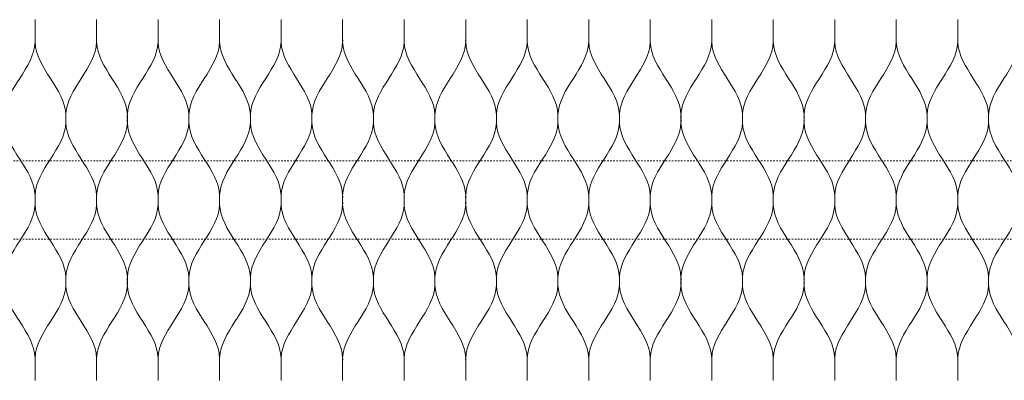
# Model space of a CAD drawing. Units: millimetres. Extents: x -613 to 18246, y -29549 to 13010.
# Drawn here: x 2776 to 3416, y 9559 to 9794 of the extents above; entities that cross this region are included whole.
import ezdxf

# ---------------------------------------------------------------- set-up
doc = ezdxf.new("R2010")
doc.units = ezdxf.units.MM
doc.linetypes.add('layer1', pattern=[2, 1, -1])
doc.layers.add('03_above', color=7, linetype='layer1', lineweight=5)
doc.layers.add('04_cut', color=7, linetype='Continuous', lineweight=13)

msp = doc.modelspace()

# ---------------------------------------------------------------- linework, layer by layer
at = {"layer": '03_above'}
for p, q in [((6786.56, 9702.33), (2273.48, 9702.33)), ((6786.56, 9651.49), (2273.48, 9651.49))]:
    msp.add_line(p, q, dxfattribs=at)
at = {"layer": '04_cut', "lineweight": 5}
for p, q in [((2785.56, 9779.82), (2785.56, 9794.33)), ((2785.56, 9779.82), (2785.56, 9794.33)), ((2825.56, 9779.82), (2825.56, 9794.33)), ((2825.56, 9779.82), (2825.56, 9794.33)), ((2865.56, 9779.82), (2865.56, 9794.33)), ((2865.56, 9779.82), (2865.56, 9794.33)), ((2905.56, 9779.82), (2905.56, 9794.33)), ((2905.56, 9779.82), (2905.56, 9794.33)), ((2945.56, 9779.82), (2945.56, 9794.33)), ((2945.56, 9779.82), (2945.56, 9794.33)), ((2985.56, 9779.82), (2985.56, 9794.33)), ((2985.56, 9779.82), (2985.56, 9794.33)), ((3025.56, 9779.82), (3025.56, 9794.33)), ((3025.56, 9779.82), (3025.56, 9794.33)), ((3065.56, 9779.82), (3065.56, 9794.33)), ((3065.56, 9779.82), (3065.56, 9794.33)), ((3105.56, 9779.82), (3105.56, 9794.33)), ((3105.56, 9779.82), (3105.56, 9794.33)), ((3145.56, 9779.82), (3145.56, 9794.33)), ((3145.56, 9779.82), (3145.56, 9794.33)), ((3185.56, 9779.82), (3185.56, 9794.33)), ((3185.56, 9779.82), (3185.56, 9794.33)), ((3225.56, 9779.82), (3225.56, 9794.33)), ((3225.56, 9779.82), (3225.56, 9794.33)), ((3265.56, 9779.82), (3265.56, 9794.33)), ((3265.56, 9779.82), (3265.56, 9794.33)), ((3305.56, 9779.82), (3305.56, 9794.33)), ((3305.56, 9779.82), (3305.56, 9794.33)), ((3345.56, 9779.82), (3345.56, 9794.33)), ((3345.56, 9779.82), (3345.56, 9794.33)), ((3385.56, 9779.82), (3385.56, 9794.33)), ((3385.56, 9779.82), (3385.56, 9794.33)), ((2805.56, 9727.32), (2805.56, 9732.32)), ((2805.56, 9727.32), (2805.56, 9732.32)), ((2805.56, 9727.32), (2805.56, 9732.32)), ((2805.56, 9727.32), (2805.56, 9732.32)), ((2805.56, 9727.32), (2805.56, 9732.32)), ((2805.56, 9727.32), (2805.56, 9732.32)), ((2845.56, 9727.32), (2845.56, 9732.32)), ((2845.56, 9727.32), (2845.56, 9732.32)), ((2845.56, 9727.32), (2845.56, 9732.32)), ((2845.56, 9727.32), (2845.56, 9732.32)), ((2845.56, 9727.32), (2845.56, 9732.32)), ((2845.56, 9727.32), (2845.56, 9732.32)), ((2885.56, 9727.32), (2885.56, 9732.32)), ((2885.56, 9727.32), (2885.56, 9732.32)), ((2885.56, 9727.32), (2885.56, 9732.32)), ((2885.56, 9727.32), (2885.56, 9732.32)), ((2885.56, 9727.32), (2885.56, 9732.32)), ((2885.56, 9727.32), (2885.56, 9732.32)), ((2925.56, 9727.32), (2925.56, 9732.32)), ((2925.56, 9727.32), (2925.56, 9732.32)), ((2925.56, 9727.32), (2925.56, 9732.32)), ((2925.56, 9727.32), (2925.56, 9732.32)), ((2925.56, 9727.32), (2925.56, 9732.32)), ((2925.56, 9727.32), (2925.56, 9732.32)), ((2965.56, 9727.32), (2965.56, 9732.32)), ((2965.56, 9727.32), (2965.56, 9732.32)), ((2965.56, 9727.32), (2965.56, 9732.32)), ((2965.56, 9727.32), (2965.56, 9732.32)), ((2965.56, 9727.32), (2965.56, 9732.32)), ((2965.56, 9727.32), (2965.56, 9732.32)), ((3005.56, 9727.32), (3005.56, 9732.32)), ((3005.56, 9727.32), (3005.56, 9732.32)), ((3005.56, 9727.32), (3005.56, 9732.32)), ((3005.56, 9727.32), (3005.56, 9732.32)), ((3005.56, 9727.32), (3005.56, 9732.32)), ((3005.56, 9727.32), (3005.56, 9732.32)), ((3045.56, 9727.32), (3045.56, 9732.32)), ((3045.56, 9727.32), (3045.56, 9732.32)), ((3045.56, 9727.32), (3045.56, 9732.32)), ((3045.56, 9727.32), (3045.56, 9732.32)), ((3045.56, 9727.32), (3045.56, 9732.32)), ((3045.56, 9727.32), (3045.56, 9732.32)), ((3085.56, 9727.32), (3085.56, 9732.32)), ((3085.56, 9727.32), (3085.56, 9732.32)), ((3085.56, 9727.32), (3085.56, 9732.32)), ((3085.56, 9727.32), (3085.56, 9732.32)), ((3085.56, 9727.32), (3085.56, 9732.32)), ((3085.56, 9727.32), (3085.56, 9732.32)), ((3125.56, 9727.32), (3125.56, 9732.32)), ((3125.56, 9727.32), (3125.56, 9732.32)), ((3125.56, 9727.32), (3125.56, 9732.32)), ((3125.56, 9727.32), (3125.56, 9732.32)), ((3125.56, 9727.32), (3125.56, 9732.32)), ((3125.56, 9727.32), (3125.56, 9732.32)), ((3165.56, 9727.32), (3165.56, 9732.32)), ((3165.56, 9727.32), (3165.56, 9732.32)), ((3165.56, 9727.32), (3165.56, 9732.32)), ((3165.56, 9727.32), (3165.56, 9732.32)), ((3165.56, 9727.32), (3165.56, 9732.32)), ((3165.56, 9727.32), (3165.56, 9732.32)), ((3205.56, 9727.32), (3205.56, 9732.32)), ((3205.56, 9727.32), (3205.56, 9732.32)), ((3205.56, 9727.32), (3205.56, 9732.32)), ((3205.56, 9727.32), (3205.56, 9732.32)), ((3205.56, 9727.32), (3205.56, 9732.32)), ((3205.56, 9727.32), (3205.56, 9732.32)), ((3245.56, 9727.32), (3245.56, 9732.32)), ((3245.56, 9727.32), (3245.56, 9732.32)), ((3245.56, 9727.32), (3245.56, 9732.32)), ((3245.56, 9727.32), (3245.56, 9732.32)), ((3245.56, 9727.32), (3245.56, 9732.32)), ((3245.56, 9727.32), (3245.56, 9732.32)), ((3285.56, 9727.32), (3285.56, 9732.32)), ((3285.56, 9727.32), (3285.56, 9732.32)), ((3285.56, 9727.32), (3285.56, 9732.32)), ((3285.56, 9727.32), (3285.56, 9732.32)), ((3285.56, 9727.32), (3285.56, 9732.32)), ((3285.56, 9727.32), (3285.56, 9732.32)), ((3325.56, 9727.32), (3325.56, 9732.32)), ((3325.56, 9727.32), (3325.56, 9732.32)), ((3325.56, 9727.32), (3325.56, 9732.32)), ((3325.56, 9727.32), (3325.56, 9732.32)), ((3325.56, 9727.32), (3325.56, 9732.32)), ((3325.56, 9727.32), (3325.56, 9732.32)), ((3365.56, 9727.32), (3365.56, 9732.32)), ((3365.56, 9727.32), (3365.56, 9732.32)), ((3365.56, 9727.32), (3365.56, 9732.32)), ((3365.56, 9727.32), (3365.56, 9732.32)), ((3365.56, 9727.32), (3365.56, 9732.32)), ((3365.56, 9727.32), (3365.56, 9732.32)), ((3405.56, 9727.32), (3405.56, 9732.32)), ((3405.56, 9727.32), (3405.56, 9732.32)), ((3405.56, 9727.32), (3405.56, 9732.32)), ((3405.56, 9727.32), (3405.56, 9732.32)), ((3405.56, 9727.32), (3405.56, 9732.32)), ((3405.56, 9727.32), (3405.56, 9732.32)), ((2785.56, 9674.82), (2785.56, 9679.82)), ((2785.56, 9674.82), (2785.56, 9679.82)), ((2785.56, 9679.01), (2785.56, 9674.01)), ((2785.56, 9679.01), (2785.56, 9674.01)), ((2825.56, 9674.82), (2825.56, 9679.82)), ((2825.56, 9674.82), (2825.56, 9679.82)), ((2825.56, 9679.01), (2825.56, 9674.01)), ((2825.56, 9679.01), (2825.56, 9674.01)), ((2865.56, 9674.82), (2865.56, 9679.82)), ((2865.56, 9674.82), (2865.56, 9679.82)), ((2865.56, 9679.01), (2865.56, 9674.01)), ((2865.56, 9679.01), (2865.56, 9674.01)), ((2905.56, 9674.82), (2905.56, 9679.82)), ((2905.56, 9674.82), (2905.56, 9679.82)), ((2905.56, 9679.01), (2905.56, 9674.01)), ((2905.56, 9679.01), (2905.56, 9674.01)), ((2945.56, 9674.82), (2945.56, 9679.82)), ((2945.56, 9674.82), (2945.56, 9679.82)), ((2945.56, 9679.01), (2945.56, 9674.01)), ((2945.56, 9679.01), (2945.56, 9674.01)), ((2985.56, 9674.82), (2985.56, 9679.82)), ((2985.56, 9674.82), (2985.56, 9679.82)), ((2985.56, 9679.01), (2985.56, 9674.01)), ((2985.56, 9679.01), (2985.56, 9674.01)), ((3025.56, 9674.82), (3025.56, 9679.82)), ((3025.56, 9674.82), (3025.56, 9679.82)), ((3025.56, 9679.01), (3025.56, 9674.01)), ((3025.56, 9679.01), (3025.56, 9674.01)), ((3065.56, 9674.82), (3065.56, 9679.82)), ((3065.56, 9674.82), (3065.56, 9679.82)), ((3065.56, 9679.01), (3065.56, 9674.01)), ((3065.56, 9679.01), (3065.56, 9674.01)), ((3105.56, 9674.82), (3105.56, 9679.82)), ((3105.56, 9674.82), (3105.56, 9679.82)), ((3105.56, 9679.01), (3105.56, 9674.01)), ((3105.56, 9679.01), (3105.56, 9674.01)), ((3145.56, 9674.82), (3145.56, 9679.82)), ((3145.56, 9674.82), (3145.56, 9679.82)), ((3145.56, 9679.01), (3145.56, 9674.01)), ((3145.56, 9679.01), (3145.56, 9674.01)), ((3185.56, 9674.82), (3185.56, 9679.82)), ((3185.56, 9674.82), (3185.56, 9679.82)), ((3185.56, 9679.01), (3185.56, 9674.01)), ((3185.56, 9679.01), (3185.56, 9674.01)), ((3225.56, 9674.82), (3225.56, 9679.82)), ((3225.56, 9674.82), (3225.56, 9679.82)), ((3225.56, 9679.01), (3225.56, 9674.01)), ((3225.56, 9679.01), (3225.56, 9674.01)), ((3265.56, 9674.82), (3265.56, 9679.82)), ((3265.56, 9674.82), (3265.56, 9679.82)), ((3265.56, 9679.01), (3265.56, 9674.01)), ((3265.56, 9679.01), (3265.56, 9674.01)), ((3305.56, 9674.82), (3305.56, 9679.82)), ((3305.56, 9674.82), (3305.56, 9679.82)), ((3305.56, 9679.01), (3305.56, 9674.01)), ((3305.56, 9679.01), (3305.56, 9674.01)), ((3345.56, 9674.82), (3345.56, 9679.82)), ((3345.56, 9674.82), (3345.56, 9679.82)), ((3345.56, 9679.01), (3345.56, 9674.01)), ((3345.56, 9679.01), (3345.56, 9674.01)), ((3385.56, 9674.82), (3385.56, 9679.82)), ((3385.56, 9674.82), (3385.56, 9679.82)), ((3385.56, 9679.01), (3385.56, 9674.01)), ((3385.56, 9679.01), (3385.56, 9674.01)), ((2805.56, 9626.51), (2805.56, 9621.51)), ((2805.56, 9626.51), (2805.56, 9621.51)), ((2805.56, 9626.51), (2805.56, 9621.51)), ((2805.56, 9626.51), (2805.56, 9621.51)), ((2805.56, 9626.51), (2805.56, 9621.51)), ((2805.56, 9626.51), (2805.56, 9621.51)), ((2845.56, 9626.51), (2845.56, 9621.51)), ((2845.56, 9626.51), (2845.56, 9621.51)), ((2845.56, 9626.51), (2845.56, 9621.51)), ((2845.56, 9626.51), (2845.56, 9621.51)), ((2845.56, 9626.51), (2845.56, 9621.51)), ((2845.56, 9626.51), (2845.56, 9621.51)), ((2885.56, 9626.51), (2885.56, 9621.51)), ((2885.56, 9626.51), (2885.56, 9621.51)), ((2885.56, 9626.51), (2885.56, 9621.51)), ((2885.56, 9626.51), (2885.56, 9621.51)), ((2885.56, 9626.51), (2885.56, 9621.51)), ((2885.56, 9626.51), (2885.56, 9621.51)), ((2925.56, 9626.51), (2925.56, 9621.51)), ((2925.56, 9626.51), (2925.56, 9621.51)), ((2925.56, 9626.51), (2925.56, 9621.51)), ((2925.56, 9626.51), (2925.56, 9621.51)), ((2925.56, 9626.51), (2925.56, 9621.51)), ((2925.56, 9626.51), (2925.56, 9621.51)), ((2965.56, 9626.51), (2965.56, 9621.51)), ((2965.56, 9626.51), (2965.56, 9621.51)), ((2965.56, 9626.51), (2965.56, 9621.51)), ((2965.56, 9626.51), (2965.56, 9621.51)), ((2965.56, 9626.51), (2965.56, 9621.51)), ((2965.56, 9626.51), (2965.56, 9621.51)), ((3005.56, 9626.51), (3005.56, 9621.51)), ((3005.56, 9626.51), (3005.56, 9621.51)), ((3005.56, 9626.51), (3005.56, 9621.51)), ((3005.56, 9626.51), (3005.56, 9621.51)), ((3005.56, 9626.51), (3005.56, 9621.51)), ((3005.56, 9626.51), (3005.56, 9621.51)), ((3045.56, 9626.51), (3045.56, 9621.51)), ((3045.56, 9626.51), (3045.56, 9621.51)), ((3045.56, 9626.51), (3045.56, 9621.51)), ((3045.56, 9626.51), (3045.56, 9621.51)), ((3045.56, 9626.51), (3045.56, 9621.51)), ((3045.56, 9626.51), (3045.56, 9621.51)), ((3085.56, 9626.51), (3085.56, 9621.51)), ((3085.56, 9626.51), (3085.56, 9621.51)), ((3085.56, 9626.51), (3085.56, 9621.51)), ((3085.56, 9626.51), (3085.56, 9621.51)), ((3085.56, 9626.51), (3085.56, 9621.51)), ((3085.56, 9626.51), (3085.56, 9621.51)), ((3125.56, 9626.51), (3125.56, 9621.51)), ((3125.56, 9626.51), (3125.56, 9621.51)), ((3125.56, 9626.51), (3125.56, 9621.51)), ((3125.56, 9626.51), (3125.56, 9621.51)), ((3125.56, 9626.51), (3125.56, 9621.51)), ((3125.56, 9626.51), (3125.56, 9621.51)), ((3165.56, 9626.51), (3165.56, 9621.51)), ((3165.56, 9626.51), (3165.56, 9621.51)), ((3165.56, 9626.51), (3165.56, 9621.51)), ((3165.56, 9626.51), (3165.56, 9621.51)), ((3165.56, 9626.51), (3165.56, 9621.51)), ((3165.56, 9626.51), (3165.56, 9621.51)), ((3205.56, 9626.51), (3205.56, 9621.51)), ((3205.56, 9626.51), (3205.56, 9621.51)), ((3205.56, 9626.51), (3205.56, 9621.51)), ((3205.56, 9626.51), (3205.56, 9621.51)), ((3205.56, 9626.51), (3205.56, 9621.51)), ((3205.56, 9626.51), (3205.56, 9621.51)), ((3245.56, 9626.51), (3245.56, 9621.51)), ((3245.56, 9626.51), (3245.56, 9621.51)), ((3245.56, 9626.51), (3245.56, 9621.51)), ((3245.56, 9626.51), (3245.56, 9621.51)), ((3245.56, 9626.51), (3245.56, 9621.51)), ((3245.56, 9626.51), (3245.56, 9621.51)), ((3285.56, 9626.51), (3285.56, 9621.51)), ((3285.56, 9626.51), (3285.56, 9621.51)), ((3285.56, 9626.51), (3285.56, 9621.51)), ((3285.56, 9626.51), (3285.56, 9621.51)), ((3285.56, 9626.51), (3285.56, 9621.51)), ((3285.56, 9626.51), (3285.56, 9621.51)), ((3325.56, 9626.51), (3325.56, 9621.51)), ((3325.56, 9626.51), (3325.56, 9621.51)), ((3325.56, 9626.51), (3325.56, 9621.51)), ((3325.56, 9626.51), (3325.56, 9621.51)), ((3325.56, 9626.51), (3325.56, 9621.51)), ((3325.56, 9626.51), (3325.56, 9621.51)), ((3365.56, 9626.51), (3365.56, 9621.51)), ((3365.56, 9626.51), (3365.56, 9621.51)), ((3365.56, 9626.51), (3365.56, 9621.51)), ((3365.56, 9626.51), (3365.56, 9621.51)), ((3365.56, 9626.51), (3365.56, 9621.51)), ((3365.56, 9626.51), (3365.56, 9621.51)), ((3405.56, 9626.51), (3405.56, 9621.51)), ((3405.56, 9626.51), (3405.56, 9621.51)), ((3405.56, 9626.51), (3405.56, 9621.51)), ((3405.56, 9626.51), (3405.56, 9621.51)), ((3405.56, 9626.51), (3405.56, 9621.51)), ((3405.56, 9626.51), (3405.56, 9621.51)), ((2785.56, 9574.01), (2785.56, 9559.49)), ((2785.56, 9574.01), (2785.56, 9559.49)), ((2825.56, 9574.01), (2825.56, 9559.49)), ((2825.56, 9574.01), (2825.56, 9559.49)), ((2865.56, 9574.01), (2865.56, 9559.49)), ((2865.56, 9574.01), (2865.56, 9559.49)), ((2905.56, 9574.01), (2905.56, 9559.49)), ((2905.56, 9574.01), (2905.56, 9559.49)), ((2945.56, 9574.01), (2945.56, 9559.49)), ((2945.56, 9574.01), (2945.56, 9559.49)), ((2985.56, 9574.01), (2985.56, 9559.49)), ((2985.56, 9574.01), (2985.56, 9559.49)), ((3025.56, 9574.01), (3025.56, 9559.49)), ((3025.56, 9574.01), (3025.56, 9559.49)), ((3065.56, 9574.01), (3065.56, 9559.49)), ((3065.56, 9574.01), (3065.56, 9559.49)), ((3105.56, 9574.01), (3105.56, 9559.49)), ((3105.56, 9574.01), (3105.56, 9559.49)), ((3145.56, 9574.01), (3145.56, 9559.49)), ((3145.56, 9574.01), (3145.56, 9559.49)), ((3185.56, 9574.01), (3185.56, 9559.49)), ((3185.56, 9574.01), (3185.56, 9559.49)), ((3225.56, 9574.01), (3225.56, 9559.49)), ((3225.56, 9574.01), (3225.56, 9559.49)), ((3265.56, 9574.01), (3265.56, 9559.49)), ((3265.56, 9574.01), (3265.56, 9559.49)), ((3305.56, 9574.01), (3305.56, 9559.49)), ((3305.56, 9574.01), (3305.56, 9559.49)), ((3345.56, 9574.01), (3345.56, 9559.49)), ((3345.56, 9574.01), (3345.56, 9559.49)), ((3385.56, 9574.01), (3385.56, 9559.49)), ((3385.56, 9574.01), (3385.56, 9559.49))]:
    msp.add_line(p, q, dxfattribs=at)
for points in [[(2785.56, 9782.32), (2785.56, 9779.82), (2775.56, 9756.07), (2765.56, 9732.32), (2765.56, 9729.82)], [(2785.56, 9782.32), (2785.56, 9779.82), (2795.56, 9756.07), (2805.56, 9732.32), (2805.56, 9729.82)], [(2825.56, 9782.32), (2825.56, 9779.82), (2815.56, 9756.07), (2805.56, 9732.32), (2805.56, 9729.82)], [(2825.56, 9782.32), (2825.56, 9779.82), (2835.56, 9756.07), (2845.56, 9732.32), (2845.56, 9729.82)], [(2865.56, 9782.32), (2865.56, 9779.82), (2855.56, 9756.07), (2845.56, 9732.32), (2845.56, 9729.82)], [(2865.56, 9782.32), (2865.56, 9779.82), (2875.56, 9756.07), (2885.56, 9732.32), (2885.56, 9729.82)], [(2905.56, 9782.32), (2905.56, 9779.82), (2895.56, 9756.07), (2885.56, 9732.32), (2885.56, 9729.82)], [(2905.56, 9782.32), (2905.56, 9779.82), (2915.56, 9756.07), (2925.56, 9732.32), (2925.56, 9729.82)], [(2945.56, 9782.32), (2945.56, 9779.82), (2935.56, 9756.07), (2925.56, 9732.32), (2925.56, 9729.82)], [(2945.56, 9782.32), (2945.56, 9779.82), (2955.56, 9756.07), (2965.56, 9732.32), (2965.56, 9729.82)], [(2985.56, 9782.32), (2985.56, 9779.82), (2975.56, 9756.07), (2965.56, 9732.32), (2965.56, 9729.82)], [(2985.56, 9782.32), (2985.56, 9779.82), (2995.56, 9756.07), (3005.56, 9732.32), (3005.56, 9729.82)], [(3025.56, 9782.32), (3025.56, 9779.82), (3015.56, 9756.07), (3005.56, 9732.32), (3005.56, 9729.82)], [(3025.56, 9782.32), (3025.56, 9779.82), (3035.56, 9756.07), (3045.56, 9732.32), (3045.56, 9729.82)], [(3065.56, 9782.32), (3065.56, 9779.82), (3055.56, 9756.07), (3045.56, 9732.32), (3045.56, 9729.82)], [(3065.56, 9782.32), (3065.56, 9779.82), (3075.56, 9756.07), (3085.56, 9732.32), (3085.56, 9729.82)], [(3105.56, 9782.32), (3105.56, 9779.82), (3095.56, 9756.07), (3085.56, 9732.32), (3085.56, 9729.82)], [(3105.56, 9782.32), (3105.56, 9779.82), (3115.56, 9756.07), (3125.56, 9732.32), (3125.56, 9729.82)], [(3145.56, 9782.32), (3145.56, 9779.82), (3135.56, 9756.07), (3125.56, 9732.32), (3125.56, 9729.82)], [(3145.56, 9782.32), (3145.56, 9779.82), (3155.56, 9756.07), (3165.56, 9732.32), (3165.56, 9729.82)], [(3185.56, 9782.32), (3185.56, 9779.82), (3175.56, 9756.07), (3165.56, 9732.32), (3165.56, 9729.82)], [(3185.56, 9782.32), (3185.56, 9779.82), (3195.56, 9756.07), (3205.56, 9732.32), (3205.56, 9729.82)], [(3225.56, 9782.32), (3225.56, 9779.82), (3215.56, 9756.07), (3205.56, 9732.32), (3205.56, 9729.82)], [(3225.56, 9782.32), (3225.56, 9779.82), (3235.56, 9756.07), (3245.56, 9732.32), (3245.56, 9729.82)], [(3265.56, 9782.32), (3265.56, 9779.82), (3255.56, 9756.07), (3245.56, 9732.32), (3245.56, 9729.82)], [(3265.56, 9782.32), (3265.56, 9779.82), (3275.56, 9756.07), (3285.56, 9732.32), (3285.56, 9729.82)], [(3305.56, 9782.32), (3305.56, 9779.82), (3295.56, 9756.07), (3285.56, 9732.32), (3285.56, 9729.82)], [(3305.56, 9782.32), (3305.56, 9779.82), (3315.56, 9756.07), (3325.56, 9732.32), (3325.56, 9729.82)], [(3345.56, 9782.32), (3345.56, 9779.82), (3335.56, 9756.07), (3325.56, 9732.32), (3325.56, 9729.82)], [(3345.56, 9782.32), (3345.56, 9779.82), (3355.56, 9756.07), (3365.56, 9732.32), (3365.56, 9729.82)], [(3385.56, 9782.32), (3385.56, 9779.82), (3375.56, 9756.07), (3365.56, 9732.32), (3365.56, 9729.82)], [(3385.56, 9782.32), (3385.56, 9779.82), (3395.56, 9756.07), (3405.56, 9732.32), (3405.56, 9729.82)], [(3425.56, 9782.32), (3425.56, 9779.82), (3415.56, 9756.07), (3405.56, 9732.32), (3405.56, 9729.82)], [(2785.56, 9677.32), (2785.56, 9679.82), (2775.56, 9703.57), (2765.56, 9727.32), (2765.56, 9729.82)], [(2785.56, 9677.32), (2785.56, 9679.82), (2795.56, 9703.57), (2805.56, 9727.32), (2805.56, 9729.82)], [(2825.56, 9677.32), (2825.56, 9679.82), (2815.56, 9703.57), (2805.56, 9727.32), (2805.56, 9729.82)], [(2825.56, 9677.32), (2825.56, 9679.82), (2835.56, 9703.57), (2845.56, 9727.32), (2845.56, 9729.82)], [(2865.56, 9677.32), (2865.56, 9679.82), (2855.56, 9703.57), (2845.56, 9727.32), (2845.56, 9729.82)], [(2865.56, 9677.32), (2865.56, 9679.82), (2875.56, 9703.57), (2885.56, 9727.32), (2885.56, 9729.82)], [(2905.56, 9677.32), (2905.56, 9679.82), (2895.56, 9703.57), (2885.56, 9727.32), (2885.56, 9729.82)], [(2905.56, 9677.32), (2905.56, 9679.82), (2915.56, 9703.57), (2925.56, 9727.32), (2925.56, 9729.82)], [(2945.56, 9677.32), (2945.56, 9679.82), (2935.56, 9703.57), (2925.56, 9727.32), (2925.56, 9729.82)], [(2945.56, 9677.32), (2945.56, 9679.82), (2955.56, 9703.57), (2965.56, 9727.32), (2965.56, 9729.82)], [(2985.56, 9677.32), (2985.56, 9679.82), (2975.56, 9703.57), (2965.56, 9727.32), (2965.56, 9729.82)], [(2985.56, 9677.32), (2985.56, 9679.82), (2995.56, 9703.57), (3005.56, 9727.32), (3005.56, 9729.82)], [(3025.56, 9677.32), (3025.56, 9679.82), (3015.56, 9703.57), (3005.56, 9727.32), (3005.56, 9729.82)], [(3025.56, 9677.32), (3025.56, 9679.82), (3035.56, 9703.57), (3045.56, 9727.32), (3045.56, 9729.82)], [(3065.56, 9677.32), (3065.56, 9679.82), (3055.56, 9703.57), (3045.56, 9727.32), (3045.56, 9729.82)], [(3065.56, 9677.32), (3065.56, 9679.82), (3075.56, 9703.57), (3085.56, 9727.32), (3085.56, 9729.82)], [(3105.56, 9677.32), (3105.56, 9679.82), (3095.56, 9703.57), (3085.56, 9727.32), (3085.56, 9729.82)], [(3105.56, 9677.32), (3105.56, 9679.82), (3115.56, 9703.57), (3125.56, 9727.32), (3125.56, 9729.82)], [(3145.56, 9677.32), (3145.56, 9679.82), (3135.56, 9703.57), (3125.56, 9727.32), (3125.56, 9729.82)], [(3145.56, 9677.32), (3145.56, 9679.82), (3155.56, 9703.57), (3165.56, 9727.32), (3165.56, 9729.82)], [(3185.56, 9677.32), (3185.56, 9679.82), (3175.56, 9703.57), (3165.56, 9727.32), (3165.56, 9729.82)], [(3185.56, 9677.32), (3185.56, 9679.82), (3195.56, 9703.57), (3205.56, 9727.32), (3205.56, 9729.82)], [(3225.56, 9677.32), (3225.56, 9679.82), (3215.56, 9703.57), (3205.56, 9727.32), (3205.56, 9729.82)], [(3225.56, 9677.32), (3225.56, 9679.82), (3235.56, 9703.57), (3245.56, 9727.32), (3245.56, 9729.82)], [(3265.56, 9677.32), (3265.56, 9679.82), (3255.56, 9703.57), (3245.56, 9727.32), (3245.56, 9729.82)], [(3265.56, 9677.32), (3265.56, 9679.82), (3275.56, 9703.57), (3285.56, 9727.32), (3285.56, 9729.82)], [(3305.56, 9677.32), (3305.56, 9679.82), (3295.56, 9703.57), (3285.56, 9727.32), (3285.56, 9729.82)], [(3305.56, 9677.32), (3305.56, 9679.82), (3315.56, 9703.57), (3325.56, 9727.32), (3325.56, 9729.82)], [(3345.56, 9677.32), (3345.56, 9679.82), (3335.56, 9703.57), (3325.56, 9727.32), (3325.56, 9729.82)], [(3345.56, 9677.32), (3345.56, 9679.82), (3355.56, 9703.57), (3365.56, 9727.32), (3365.56, 9729.82)], [(3385.56, 9677.32), (3385.56, 9679.82), (3375.56, 9703.57), (3365.56, 9727.32), (3365.56, 9729.82)], [(3385.56, 9677.32), (3385.56, 9679.82), (3395.56, 9703.57), (3405.56, 9727.32), (3405.56, 9729.82)], [(3425.56, 9677.32), (3425.56, 9679.82), (3415.56, 9703.57), (3405.56, 9727.32), (3405.56, 9729.82)], [(2785.56, 9676.51), (2785.56, 9674.01), (2775.56, 9650.26), (2765.56, 9626.51), (2765.56, 9624.01)], [(2785.56, 9676.51), (2785.56, 9674.01), (2795.56, 9650.26), (2805.56, 9626.51), (2805.56, 9624.01)], [(2825.56, 9676.51), (2825.56, 9674.01), (2815.56, 9650.26), (2805.56, 9626.51), (2805.56, 9624.01)], [(2825.56, 9676.51), (2825.56, 9674.01), (2835.56, 9650.26), (2845.56, 9626.51), (2845.56, 9624.01)], [(2865.56, 9676.51), (2865.56, 9674.01), (2855.56, 9650.26), (2845.56, 9626.51), (2845.56, 9624.01)], [(2865.56, 9676.51), (2865.56, 9674.01), (2875.56, 9650.26), (2885.56, 9626.51), (2885.56, 9624.01)], [(2905.56, 9676.51), (2905.56, 9674.01), (2895.56, 9650.26), (2885.56, 9626.51), (2885.56, 9624.01)], [(2905.56, 9676.51), (2905.56, 9674.01), (2915.56, 9650.26), (2925.56, 9626.51), (2925.56, 9624.01)], [(2945.56, 9676.51), (2945.56, 9674.01), (2935.56, 9650.26), (2925.56, 9626.51), (2925.56, 9624.01)], [(2945.56, 9676.51), (2945.56, 9674.01), (2955.56, 9650.26), (2965.56, 9626.51), (2965.56, 9624.01)], [(2985.56, 9676.51), (2985.56, 9674.01), (2975.56, 9650.26), (2965.56, 9626.51), (2965.56, 9624.01)], [(2985.56, 9676.51), (2985.56, 9674.01), (2995.56, 9650.26), (3005.56, 9626.51), (3005.56, 9624.01)], [(3025.56, 9676.51), (3025.56, 9674.01), (3015.56, 9650.26), (3005.56, 9626.51), (3005.56, 9624.01)], [(3025.56, 9676.51), (3025.56, 9674.01), (3035.56, 9650.26), (3045.56, 9626.51), (3045.56, 9624.01)], [(3065.56, 9676.51), (3065.56, 9674.01), (3055.56, 9650.26), (3045.56, 9626.51), (3045.56, 9624.01)], [(3065.56, 9676.51), (3065.56, 9674.01), (3075.56, 9650.26), (3085.56, 9626.51), (3085.56, 9624.01)], [(3105.56, 9676.51), (3105.56, 9674.01), (3095.56, 9650.26), (3085.56, 9626.51), (3085.56, 9624.01)], [(3105.56, 9676.51), (3105.56, 9674.01), (3115.56, 9650.26), (3125.56, 9626.51), (3125.56, 9624.01)], [(3145.56, 9676.51), (3145.56, 9674.01), (3135.56, 9650.26), (3125.56, 9626.51), (3125.56, 9624.01)], [(3145.56, 9676.51), (3145.56, 9674.01), (3155.56, 9650.26), (3165.56, 9626.51), (3165.56, 9624.01)], [(3185.56, 9676.51), (3185.56, 9674.01), (3175.56, 9650.26), (3165.56, 9626.51), (3165.56, 9624.01)], [(3185.56, 9676.51), (3185.56, 9674.01), (3195.56, 9650.26), (3205.56, 9626.51), (3205.56, 9624.01)], [(3225.56, 9676.51), (3225.56, 9674.01), (3215.56, 9650.26), (3205.56, 9626.51), (3205.56, 9624.01)], [(3225.56, 9676.51), (3225.56, 9674.01), (3235.56, 9650.26), (3245.56, 9626.51), (3245.56, 9624.01)], [(3265.56, 9676.51), (3265.56, 9674.01), (3255.56, 9650.26), (3245.56, 9626.51), (3245.56, 9624.01)], [(3265.56, 9676.51), (3265.56, 9674.01), (3275.56, 9650.26), (3285.56, 9626.51), (3285.56, 9624.01)], [(3305.56, 9676.51), (3305.56, 9674.01), (3295.56, 9650.26), (3285.56, 9626.51), (3285.56, 9624.01)], [(3305.56, 9676.51), (3305.56, 9674.01), (3315.56, 9650.26), (3325.56, 9626.51), (3325.56, 9624.01)], [(3345.56, 9676.51), (3345.56, 9674.01), (3335.56, 9650.26), (3325.56, 9626.51), (3325.56, 9624.01)], [(3345.56, 9676.51), (3345.56, 9674.01), (3355.56, 9650.26), (3365.56, 9626.51), (3365.56, 9624.01)], [(3385.56, 9676.51), (3385.56, 9674.01), (3375.56, 9650.26), (3365.56, 9626.51), (3365.56, 9624.01)], [(3385.56, 9676.51), (3385.56, 9674.01), (3395.56, 9650.26), (3405.56, 9626.51), (3405.56, 9624.01)], [(3425.56, 9676.51), (3425.56, 9674.01), (3415.56, 9650.26), (3405.56, 9626.51), (3405.56, 9624.01)], [(2785.56, 9571.51), (2785.56, 9574.01), (2775.56, 9597.76), (2765.56, 9621.51), (2765.56, 9624.01)], [(2785.56, 9571.51), (2785.56, 9574.01), (2795.56, 9597.76), (2805.56, 9621.51), (2805.56, 9624.01)], [(2825.56, 9571.51), (2825.56, 9574.01), (2815.56, 9597.76), (2805.56, 9621.51), (2805.56, 9624.01)], [(2825.56, 9571.51), (2825.56, 9574.01), (2835.56, 9597.76), (2845.56, 9621.51), (2845.56, 9624.01)], [(2865.56, 9571.51), (2865.56, 9574.01), (2855.56, 9597.76), (2845.56, 9621.51), (2845.56, 9624.01)], [(2865.56, 9571.51), (2865.56, 9574.01), (2875.56, 9597.76), (2885.56, 9621.51), (2885.56, 9624.01)], [(2905.56, 9571.51), (2905.56, 9574.01), (2895.56, 9597.76), (2885.56, 9621.51), (2885.56, 9624.01)], [(2905.56, 9571.51), (2905.56, 9574.01), (2915.56, 9597.76), (2925.56, 9621.51), (2925.56, 9624.01)], [(2945.56, 9571.51), (2945.56, 9574.01), (2935.56, 9597.76), (2925.56, 9621.51), (2925.56, 9624.01)], [(2945.56, 9571.51), (2945.56, 9574.01), (2955.56, 9597.76), (2965.56, 9621.51), (2965.56, 9624.01)], [(2985.56, 9571.51), (2985.56, 9574.01), (2975.56, 9597.76), (2965.56, 9621.51), (2965.56, 9624.01)], [(2985.56, 9571.51), (2985.56, 9574.01), (2995.56, 9597.76), (3005.56, 9621.51), (3005.56, 9624.01)], [(3025.56, 9571.51), (3025.56, 9574.01), (3015.56, 9597.76), (3005.56, 9621.51), (3005.56, 9624.01)], [(3025.56, 9571.51), (3025.56, 9574.01), (3035.56, 9597.76), (3045.56, 9621.51), (3045.56, 9624.01)], [(3065.56, 9571.51), (3065.56, 9574.01), (3055.56, 9597.76), (3045.56, 9621.51), (3045.56, 9624.01)], [(3065.56, 9571.51), (3065.56, 9574.01), (3075.56, 9597.76), (3085.56, 9621.51), (3085.56, 9624.01)], [(3105.56, 9571.51), (3105.56, 9574.01), (3095.56, 9597.76), (3085.56, 9621.51), (3085.56, 9624.01)], [(3105.56, 9571.51), (3105.56, 9574.01), (3115.56, 9597.76), (3125.56, 9621.51), (3125.56, 9624.01)], [(3145.56, 9571.51), (3145.56, 9574.01), (3135.56, 9597.76), (3125.56, 9621.51), (3125.56, 9624.01)], [(3145.56, 9571.51), (3145.56, 9574.01), (3155.56, 9597.76), (3165.56, 9621.51), (3165.56, 9624.01)], [(3185.56, 9571.51), (3185.56, 9574.01), (3175.56, 9597.76), (3165.56, 9621.51), (3165.56, 9624.01)], [(3185.56, 9571.51), (3185.56, 9574.01), (3195.56, 9597.76), (3205.56, 9621.51), (3205.56, 9624.01)], [(3225.56, 9571.51), (3225.56, 9574.01), (3215.56, 9597.76), (3205.56, 9621.51), (3205.56, 9624.01)], [(3225.56, 9571.51), (3225.56, 9574.01), (3235.56, 9597.76), (3245.56, 9621.51), (3245.56, 9624.01)], [(3265.56, 9571.51), (3265.56, 9574.01), (3255.56, 9597.76), (3245.56, 9621.51), (3245.56, 9624.01)], [(3265.56, 9571.51), (3265.56, 9574.01), (3275.56, 9597.76), (3285.56, 9621.51), (3285.56, 9624.01)], [(3305.56, 9571.51), (3305.56, 9574.01), (3295.56, 9597.76), (3285.56, 9621.51), (3285.56, 9624.01)], [(3305.56, 9571.51), (3305.56, 9574.01), (3315.56, 9597.76), (3325.56, 9621.51), (3325.56, 9624.01)], [(3345.56, 9571.51), (3345.56, 9574.01), (3335.56, 9597.76), (3325.56, 9621.51), (3325.56, 9624.01)], [(3345.56, 9571.51), (3345.56, 9574.01), (3355.56, 9597.76), (3365.56, 9621.51), (3365.56, 9624.01)], [(3385.56, 9571.51), (3385.56, 9574.01), (3375.56, 9597.76), (3365.56, 9621.51), (3365.56, 9624.01)], [(3385.56, 9571.51), (3385.56, 9574.01), (3395.56, 9597.76), (3405.56, 9621.51), (3405.56, 9624.01)], [(3425.56, 9571.51), (3425.56, 9574.01), (3415.56, 9597.76), (3405.56, 9621.51), (3405.56, 9624.01)]]:
    msp.add_spline(points, degree=3, dxfattribs=at)

doc.saveas('drawing.dxf')
